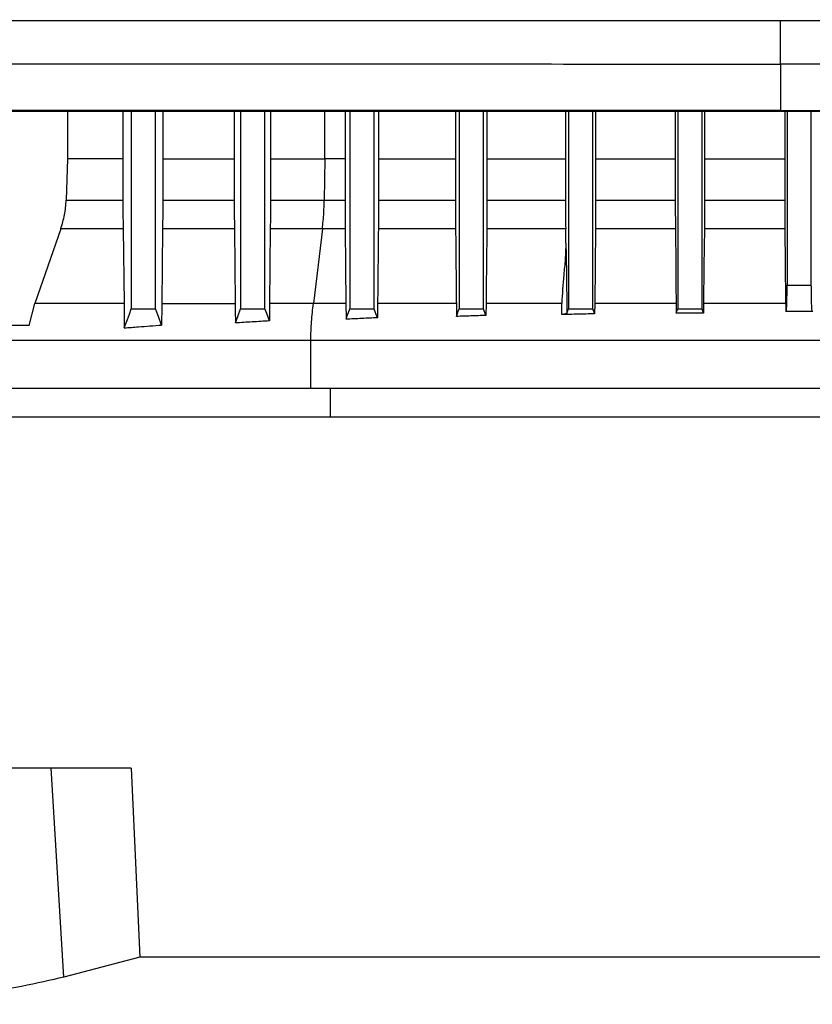
# Model space of a CAD drawing. Extents: x 0.4 to 10.6, y 0.4 to 8.1.
# Drawn here: x 6.9 to 7, y 3.6 to 3.8 of the extents above; entities that cross this region are included whole.
import ezdxf

# ---------------------------------------------------------------- set-up
doc = ezdxf.new("R2010")
doc.units = 0
doc.linetypes.add('SLD-SOLID', pattern=[0])
doc.layers.get('0').update_dxf_attribs({"linetype": 'CONTINUOUS'})

msp = doc.modelspace()

# ---------------------------------------------------------------- linework, layer by layer
at = {"color": 7, "linetype": 'SLD-SOLID'}
for p, q in [((6.9842, 3.76738), (6.9842, 3.76061)), ((6.88019, 3.76048), (6.88019, 3.75357)), ((6.88825, 3.76048), (6.88825, 3.75357)), ((6.88948, 3.76048), (6.88948, 3.73167)), ((6.89303, 3.73167), (6.89303, 3.76048)), ((6.89408, 3.76048), (6.89408, 3.75357)), ((6.90449, 3.76048), (6.90449, 3.75357)), ((6.90543, 3.76048), (6.90543, 3.73167)), ((6.90897, 3.73167), (6.90897, 3.76048)), ((6.90978, 3.76048), (6.90978, 3.75357)), ((6.92066, 3.76048), (6.92066, 3.75357)), ((6.92137, 3.76048), (6.92137, 3.73167)), ((6.92491, 3.73167), (6.92491, 3.76048)), ((6.92554, 3.76048), (6.92554, 3.75357)), ((6.93677, 3.76048), (6.93677, 3.75357)), ((6.93732, 3.76048), (6.93732, 3.73167)), ((6.94086, 3.73167), (6.94086, 3.76048)), ((6.94135, 3.76048), (6.94135, 3.75357)), ((6.95282, 3.76048), (6.95282, 3.75357)), ((6.95326, 3.76048), (6.95326, 3.73167)), ((6.9568, 3.73167), (6.9568, 3.76048)), ((6.95721, 3.76048), (6.95721, 3.75357)), ((6.96884, 3.76048), (6.96884, 3.75357)), ((6.96921, 3.76048), (6.96921, 3.73167)), ((6.97275, 3.73167), (6.97275, 3.76048)), ((6.9731, 3.76048), (6.9731, 3.75357)), ((6.9842, 3.76061), (6.9842, 3.76055)), ((6.98481, 3.76048), (6.98481, 3.75357)), ((6.98515, 3.76048), (6.98515, 3.73514)), ((6.98869, 3.73514), (6.98869, 3.76048)), ((6.88019, 3.75357), (6.87998, 3.74754)), ((6.88825, 3.75357), (6.88019, 3.75357)), ((6.89408, 3.75357), (6.90449, 3.75357)), ((6.9177, 3.75357), (6.91763, 3.74754)), ((6.92066, 3.75357), (6.9177, 3.75357)), ((6.92554, 3.75357), (6.92554, 3.74754)), ((6.92554, 3.75357), (6.93677, 3.75357)), ((6.93677, 3.75357), (6.93677, 3.74754)), ((6.94135, 3.75357), (6.94135, 3.74754)), ((6.94135, 3.75357), (6.95282, 3.75357)), ((6.95282, 3.75357), (6.95283, 3.74754)), ((6.95721, 3.75357), (6.9572, 3.74754)), ((6.95721, 3.75357), (6.96884, 3.75357)), ((6.96884, 3.75357), (6.96884, 3.74754)), ((6.9731, 3.75357), (6.9731, 3.74754)), ((6.9731, 3.75357), (6.98481, 3.75357)), ((6.98481, 3.75357), (6.98482, 3.74754)), ((6.87998, 3.74754), (6.88825, 3.74754)), ((6.89407, 3.74754), (6.9045, 3.74754)), ((6.90978, 3.74754), (6.91763, 3.74754)), ((6.91763, 3.74754), (6.92066, 3.74754)), ((6.92554, 3.74754), (6.93677, 3.74754)), ((6.94135, 3.74754), (6.95283, 3.74754)), ((6.9572, 3.74754), (6.96884, 3.74754)), ((6.9731, 3.74754), (6.98482, 3.74754)), ((6.87919, 3.74336), (6.87541, 3.73247)), ((6.88828, 3.74336), (6.87919, 3.74336)), ((6.88828, 3.74336), (6.88842, 3.73247)), ((6.89405, 3.74336), (6.89393, 3.73247)), ((6.90452, 3.74336), (6.89405, 3.74336)), ((6.90452, 3.74336), (6.90464, 3.73247)), ((6.90976, 3.74336), (6.90964, 3.73247)), ((6.91735, 3.74336), (6.90976, 3.74336)), ((6.91735, 3.74336), (6.91604, 3.73247)), ((6.92069, 3.74336), (6.91735, 3.74336)), ((6.92069, 3.74336), (6.9208, 3.73247)), ((6.93679, 3.74336), (6.92552, 3.74336)), ((6.95285, 3.74336), (6.94133, 3.74336)), ((6.95287, 3.74128), (6.95285, 3.74336)), ((6.96886, 3.74336), (6.95718, 3.74336)), ((6.98484, 3.74336), (6.97308, 3.74336)), ((6.98515, 3.73514), (6.98869, 3.73514)), ((6.87457, 3.72927), (6.87541, 3.73247)), ((6.89393, 3.73247), (6.90464, 3.73247)), ((6.90964, 3.73247), (6.90962, 3.72993)), ((6.9208, 3.73247), (6.92081, 3.73018)), ((6.92541, 3.73247), (6.9254, 3.73038)), ((6.9369, 3.73247), (6.93691, 3.73059)), ((6.94123, 3.73247), (6.94121, 3.73072)), ((6.95231, 3.73086), (6.95228, 3.73247)), ((6.95709, 3.73247), (6.95707, 3.73095)), ((6.96896, 3.73247), (6.96897, 3.73104)), ((6.97298, 3.73247), (6.97297, 3.73108)), ((6.94121, 3.73072), (6.94086, 3.73167)), ((6.97297, 3.73108), (6.97275, 3.73167)), ((6.87457, 3.72927), (6.84506, 3.72927)), ((6.91566, 3.72012), (6.91566, 3.7271)), ((7.15605, 3.71592), (6.82771, 3.71592)), ((6.87777, 3.66474), (6.84385, 3.66474)), ((6.87966, 3.63427), (6.87777, 3.66474)), ((6.88948, 3.66474), (6.87777, 3.66474)), ((6.88948, 3.66474), (6.89074, 3.63718)), ((6.89074, 3.63718), (6.87966, 3.63427)), ((7.09302, 3.63718), (6.89074, 3.63718))]:
    msp.add_line(p, q, dxfattribs=at)
at = {"color": 8, "linetype": 'SLD-SOLID'}
for p, q in [((6.9177, 3.75357), (6.9177, 3.76048)), ((6.98494, 3.73247), (6.97298, 3.73247)), ((6.91855, 3.71592), (6.91855, 3.72012))]:
    msp.add_line(p, q, dxfattribs=at)
at = {"color": 7, "linetype": 'SLD-SOLID', "flags": 128}
for points in [[(6.88825, 3.75357), (6.88825, 3.75055), (6.88825, 3.74905), (6.88825, 3.74754)], [(6.89408, 3.75357), (6.89408, 3.75055), (6.89407, 3.74905), (6.89407, 3.74754)], [(6.90449, 3.75357), (6.90449, 3.75055), (6.90449, 3.74905), (6.9045, 3.74754)], [(6.90978, 3.75357), (6.90978, 3.75055), (6.90978, 3.74905), (6.90978, 3.74754)], [(6.92066, 3.75357), (6.92066, 3.75185), (6.92066, 3.75013), (6.92066, 3.74754)], [(6.94133, 3.74336), (6.94128, 3.73792), (6.94125, 3.7352), (6.94123, 3.73247)], [(6.95718, 3.74336), (6.95713, 3.73792), (6.95709, 3.73247)], [(6.96886, 3.74336), (6.96891, 3.73792), (6.96894, 3.7352), (6.96896, 3.73247)], [(6.97308, 3.74336), (6.97303, 3.73792), (6.97298, 3.73247)], [(6.98484, 3.74336), (6.98488, 3.73814), (6.98493, 3.73292)], [(6.88845, 3.72891), (6.88891, 3.73014), (6.8892, 3.73091), (6.88948, 3.73167)], [(6.8939, 3.72933), (6.89344, 3.73056), (6.89303, 3.73167)], [(6.90466, 3.72964), (6.90486, 3.73017), (6.90506, 3.7307), (6.90543, 3.73167)], [(6.90962, 3.72993), (6.90943, 3.73046), (6.90923, 3.73099), (6.90897, 3.73167)], [(6.92081, 3.73018), (6.92099, 3.73065), (6.92118, 3.73116), (6.92137, 3.73167)], [(6.9254, 3.73038), (6.92522, 3.73086), (6.92507, 3.73126), (6.92491, 3.73167)], [(6.93691, 3.73059), (6.93707, 3.73102), (6.93719, 3.73135), (6.93732, 3.73167)], [(6.95303, 3.73105), (6.95312, 3.73128), (6.95326, 3.73167)], [(6.95707, 3.73095), (6.95699, 3.73119), (6.9569, 3.73143), (6.9568, 3.73167)], [(6.96897, 3.73104), (6.96904, 3.73124), (6.96913, 3.73146), (6.96921, 3.73167)]]:
    msp.add_lwpolyline(points, dxfattribs=at)
at = {"color": 7, "linetype": 'SLD-SOLID'}
for points, knots in [([(6.75936, 3.77384), (6.77792, 3.77382), (6.8151, 3.77378), (6.87125, 3.77374), (6.92766, 3.77371), (6.96535, 3.77371), (6.9842, 3.77371)], [0, 0, 0, 0, 0.248998, 0.498854, 0.749283, 1, 1, 1, 1]), ([(6.9842, 3.77371), (7.00306, 3.77371), (7.04075, 3.77371), (7.09715, 3.77374), (7.1533, 3.77378), (7.19049, 3.77382), (7.20905, 3.77384)], [0, 0, 0, 0, 0.250717, 0.501146, 0.751002, 1, 1, 1, 1]), ([(6.9842, 3.76738), (6.9842, 3.76742), (6.9842, 3.76751), (6.9842, 3.76794), (6.9842, 3.76855), (6.9842, 3.76964), (6.9842, 3.77138), (6.9842, 3.77292), (6.9842, 3.77371)], [0, 0, 0, 0, 0.104334, 0.212828, 0.327761, 0.450259, 0.715883, 1, 1, 1, 1]), ([(6.76038, 3.76752), (6.77886, 3.76749), (6.81587, 3.76745), (6.87177, 3.76741), (6.92791, 3.76739), (6.96543, 3.76738), (6.9842, 3.76738)], [0, 0, 0, 0, 0.248999, 0.498856, 0.749284, 1, 1, 1, 1]), ([(7.20803, 3.76752), (7.18955, 3.76749), (7.15253, 3.76745), (7.09664, 3.76741), (7.04049, 3.76739), (7.00297, 3.76738), (6.9842, 3.76738)], [0, 0, 0, 0, 0.249, 0.498855, 0.749284, 1, 1, 1, 1]), ([(6.9842, 3.76061), (6.98403, 3.76061), (6.98317, 3.76061), (6.98162, 3.76061), (6.97955, 3.76061), (6.97749, 3.76061), (6.97542, 3.76061), (6.97336, 3.76061), (6.97129, 3.76061), (6.96922, 3.76061), (6.96716, 3.76061), (6.96509, 3.76061), (6.96303, 3.76061), (6.96096, 3.76061), (6.95889, 3.76061), (6.95683, 3.76061), (6.95476, 3.76061), (6.9527, 3.76061), (6.95063, 3.76061), (6.94856, 3.76061), (6.9465, 3.76061), (6.94443, 3.76061), (6.94237, 3.76061), (6.9403, 3.76061), (6.93824, 3.76061), (6.93617, 3.76061), (6.93411, 3.76061), (6.93204, 3.76061), (6.92998, 3.76061), (6.92791, 3.76061), (6.92585, 3.76061), (6.92378, 3.76061), (6.92172, 3.76061), (6.91966, 3.76061), (6.91759, 3.76061), (6.91553, 3.76061), (6.91346, 3.76061), (6.9114, 3.76061), (6.90934, 3.76061), (6.90727, 3.76061), (6.90521, 3.76061), (6.90315, 3.76061), (6.90109, 3.76061), (6.89902, 3.76061), (6.89696, 3.76061), (6.8949, 3.76061), (6.89284, 3.76061), (6.89077, 3.76061), (6.88871, 3.76061), (6.88665, 3.76061), (6.88459, 3.76061), (6.88253, 3.76061), (6.88047, 3.76061), (6.87841, 3.76061), (6.87635, 3.76061), (6.87429, 3.76061), (6.87223, 3.76061), (6.87017, 3.76061), (6.86811, 3.76061), (6.86605, 3.76061), (6.86399, 3.76061), (6.86193, 3.76061), (6.85987, 3.76061), (6.85782, 3.76061), (6.85576, 3.76061), (6.8537, 3.76061), (6.85199, 3.76061), (6.85027, 3.76061), (6.84856, 3.76061), (6.8465, 3.76061), (6.84444, 3.76061), (6.84239, 3.76061), (6.84033, 3.76061), (6.83828, 3.76061), (6.83622, 3.76061), (6.83417, 3.76061), (6.83211, 3.76061), (6.83006, 3.76061), (6.82801, 3.76061), (6.82595, 3.76061), (6.8239, 3.76061), (6.82185, 3.76061), (6.81979, 3.76061), (6.81774, 3.76061), (6.81569, 3.76061), (6.81364, 3.76061), (6.81159, 3.76061), (6.80954, 3.76061), (6.80749, 3.76061), (6.80544, 3.76061), (6.80339, 3.76061), (6.80134, 3.76061), (6.79929, 3.76061), (6.79724, 3.76061), (6.7952, 3.76061), (6.79315, 3.76061), (6.7911, 3.76061), (6.78906, 3.76061), (6.78735, 3.76061), (6.78565, 3.76061), (6.78394, 3.76061), (6.7819, 3.76061), (6.77985, 3.76061), (6.77781, 3.76061), (6.77576, 3.76061), (6.77372, 3.76061), (6.77168, 3.76061), (6.76964, 3.76061), (6.76759, 3.76061), (6.76555, 3.76061), (6.76351, 3.76061), (6.76147, 3.76061), (6.75943, 3.76061), (6.75739, 3.76061), (6.75535, 3.76061), (6.75332, 3.76061), (6.75128, 3.76061), (6.74924, 3.76061), (6.7472, 3.76061), (6.74517, 3.76061), (6.74313, 3.76061), (6.7411, 3.76061), (6.73906, 3.76061), (6.73703, 3.76061), (6.73499, 3.76061), (6.7333, 3.76061), (6.73161, 3.76061), (6.72991, 3.76061), (6.7276, 3.76061), (6.72597, 3.76061), (6.72501, 3.76061)], [0, 0, 0, 0, 0.001981, 0.009907, 0.017834, 0.02576, 0.033686, 0.041612, 0.049539, 0.057465, 0.065391, 0.073317, 0.081243, 0.08917, 0.097096, 0.105022, 0.112948, 0.120874, 0.128801, 0.136727, 0.144653, 0.152579, 0.160505, 0.168431, 0.176358, 0.184284, 0.19221, 0.200136, 0.208062, 0.215989, 0.223915, 0.231841, 0.239767, 0.247693, 0.255619, 0.263546, 0.271472, 0.279398, 0.287325, 0.29525, 0.303177, 0.311103, 0.319029, 0.326955, 0.334882, 0.342808, 0.350734, 0.35866, 0.366586, 0.374513, 0.382439, 0.390365, 0.398291, 0.406217, 0.414144, 0.42207, 0.429996, 0.437922, 0.445848, 0.453775, 0.461701, 0.469627, 0.477553, 0.485479, 0.493405, 0.501332, 0.509258, 0.513221, 0.521147, 0.529074, 0.536999, 0.544926, 0.552852, 0.560778, 0.568705, 0.57663, 0.584557, 0.592483, 0.600409, 0.608335, 0.616262, 0.624188, 0.632114, 0.64004, 0.647966, 0.655892, 0.663819, 0.671745, 0.679671, 0.687597, 0.695523, 0.70345, 0.711376, 0.719302, 0.727228, 0.735155, 0.743081, 0.751007, 0.758933, 0.762896, 0.770823, 0.778748, 0.786675, 0.794601, 0.802527, 0.810453, 0.818379, 0.826306, 0.834232, 0.842158, 0.850084, 0.85801, 0.865937, 0.873863, 0.881789, 0.889715, 0.897641, 0.905568, 0.913494, 0.92142, 0.929346, 0.937272, 0.945198, 0.953125, 0.961051, 0.968977, 0.97294, 0.980866, 0.988793, 1, 1, 1, 1]), ([(6.72501, 3.76056), (6.72518, 3.76056), (6.72603, 3.76056), (6.72755, 3.76056), (6.72958, 3.76056), (6.73161, 3.76055), (6.73364, 3.76056), (6.73568, 3.76056), (6.73771, 3.76055), (6.73975, 3.76055), (6.74178, 3.76055), (6.74382, 3.76055), (6.74585, 3.76055), (6.74789, 3.76055), (6.74993, 3.76055), (6.75196, 3.76055), (6.754, 3.76055), (6.75604, 3.76055), (6.75808, 3.76055), (6.76012, 3.76055), (6.76216, 3.76055), (6.7642, 3.76055), (6.76624, 3.76055), (6.76828, 3.76055), (6.77032, 3.76055), (6.77236, 3.76055), (6.77441, 3.76055), (6.77645, 3.76055), (6.77849, 3.76055), (6.78054, 3.76055), (6.78258, 3.76055), (6.78463, 3.76055), (6.78667, 3.76055), (6.78872, 3.76055), (6.79077, 3.76055), (6.79281, 3.76055), (6.79486, 3.76055), (6.79691, 3.76055), (6.79896, 3.76055), (6.801, 3.76055), (6.80305, 3.76055), (6.80476, 3.76055), (6.80647, 3.76055), (6.80818, 3.76055), (6.81023, 3.76055), (6.81228, 3.76055), (6.81433, 3.76055), (6.81638, 3.76055), (6.81843, 3.76055), (6.82048, 3.76055), (6.82254, 3.76055), (6.82459, 3.76055), (6.82664, 3.76055), (6.8287, 3.76055), (6.83075, 3.76055), (6.8328, 3.76055), (6.83486, 3.76055), (6.83691, 3.76055), (6.83897, 3.76055), (6.84102, 3.76055), (6.84308, 3.76055), (6.84514, 3.76055), (6.84719, 3.76055), (6.84925, 3.76055), (6.85131, 3.76055), (6.85336, 3.76055), (6.85542, 3.76055), (6.85748, 3.76055), (6.85954, 3.76055), (6.86159, 3.76055), (6.86365, 3.76055), (6.86571, 3.76055), (6.86777, 3.76055), (6.86983, 3.76055), (6.87189, 3.76055), (6.87395, 3.76055), (6.87567, 3.76055), (6.87738, 3.76055), (6.8791, 3.76055), (6.88116, 3.76055), (6.88322, 3.76055), (6.88528, 3.76055), (6.88734, 3.76055), (6.88941, 3.76055), (6.89147, 3.76055), (6.89353, 3.76055), (6.89559, 3.76055), (6.89765, 3.76055), (6.89972, 3.76055), (6.90178, 3.76055), (6.90384, 3.76055), (6.9059, 3.76055), (6.90797, 3.76055), (6.91003, 3.76055), (6.91209, 3.76055), (6.91416, 3.76055), (6.91622, 3.76055), (6.91829, 3.76055), (6.92035, 3.76055), (6.92241, 3.76055), (6.92448, 3.76055), (6.92654, 3.76055), (6.92861, 3.76055), (6.93067, 3.76055), (6.93274, 3.76055), (6.9348, 3.76055), (6.93687, 3.76055), (6.93893, 3.76055), (6.941, 3.76055), (6.94306, 3.76055), (6.94513, 3.76055), (6.94719, 3.76055), (6.94926, 3.76055), (6.95132, 3.76055), (6.95339, 3.76055), (6.95546, 3.76055), (6.95752, 3.76055), (6.95959, 3.76055), (6.96165, 3.76055), (6.96372, 3.76055), (6.96544, 3.76055), (6.96716, 3.76055), (6.96888, 3.76055), (6.97095, 3.76055), (6.97302, 3.76055), (6.97508, 3.76055), (6.97715, 3.76055), (6.97922, 3.76055), (6.98157, 3.76055), (6.98323, 3.76055), (6.9842, 3.76055)], [0, 0, 0, 0, 0.001982, 0.009908, 0.017834, 0.02576, 0.033687, 0.041613, 0.049539, 0.057465, 0.065391, 0.073317, 0.081244, 0.08917, 0.097096, 0.105022, 0.112948, 0.120875, 0.128801, 0.136727, 0.144653, 0.15258, 0.160505, 0.168432, 0.176358, 0.184284, 0.192211, 0.200136, 0.208063, 0.215989, 0.223915, 0.231841, 0.239768, 0.247694, 0.25562, 0.263546, 0.271472, 0.279399, 0.287325, 0.295251, 0.303177, 0.311103, 0.315066, 0.322993, 0.330919, 0.338845, 0.346771, 0.354698, 0.362624, 0.37055, 0.378476, 0.386402, 0.394328, 0.402255, 0.410181, 0.418107, 0.426033, 0.433959, 0.441885, 0.449812, 0.457738, 0.465664, 0.47359, 0.481517, 0.489443, 0.497369, 0.505295, 0.513221, 0.521147, 0.529074, 0.537, 0.544926, 0.552852, 0.560779, 0.568705, 0.576631, 0.584557, 0.58852, 0.596446, 0.604372, 0.612299, 0.620225, 0.628151, 0.636077, 0.644003, 0.65193, 0.659856, 0.667782, 0.675708, 0.683635, 0.691561, 0.699487, 0.707413, 0.715339, 0.723266, 0.731192, 0.739118, 0.747044, 0.75497, 0.762897, 0.770823, 0.778749, 0.786675, 0.794601, 0.802528, 0.810454, 0.81838, 0.826306, 0.834232, 0.842158, 0.850084, 0.858011, 0.865937, 0.873863, 0.881789, 0.889716, 0.897642, 0.905568, 0.913494, 0.921421, 0.929347, 0.93331, 0.941236, 0.949162, 0.957088, 0.965015, 0.972941, 0.980867, 0.988793, 1, 1, 1, 1]), ([(7.2434, 3.76048), (7.22433, 3.76048), (7.18611, 3.76048), (7.12822, 3.76048), (7.06994, 3.76048), (7.01141, 3.76048), (6.95316, 3.76048), (6.89533, 3.76048), (6.83811, 3.76048), (6.78127, 3.76048), (6.74374, 3.76048), (6.72501, 3.76048)], [0, 0, 0, 0, 0.111407, 0.22326, 0.335435, 0.447801, 0.560228, 0.670579, 0.78074, 0.890587, 1, 1, 1, 1]), ([(6.9842, 3.76061), (6.98438, 3.76061), (6.98524, 3.76061), (6.98679, 3.76061), (6.98886, 3.76061), (6.99093, 3.76061), (6.993, 3.76061), (6.99507, 3.76061), (6.99714, 3.76061), (6.99921, 3.76061), (7.00128, 3.76061), (7.00335, 3.76061), (7.00542, 3.76061), (7.00749, 3.76061), (7.00956, 3.76061), (7.01163, 3.76061), (7.0137, 3.76061), (7.01577, 3.76061), (7.01783, 3.76061), (7.0199, 3.76061), (7.02197, 3.76061), (7.02404, 3.76061), (7.02611, 3.76061), (7.02818, 3.76061), (7.03025, 3.76061), (7.03232, 3.76061), (7.03439, 3.76061), (7.03645, 3.76061), (7.03852, 3.76061), (7.04059, 3.76061), (7.04266, 3.76061), (7.04473, 3.76061), (7.04679, 3.76061), (7.04886, 3.76061), (7.05093, 3.76061), (7.053, 3.76061), (7.05506, 3.76061), (7.05713, 3.76061), (7.0592, 3.76061), (7.06127, 3.76061), (7.06333, 3.76061), (7.0654, 3.76061), (7.06747, 3.76061), (7.06953, 3.76061), (7.0716, 3.76061), (7.07366, 3.76061), (7.07573, 3.76061), (7.07779, 3.76061), (7.07986, 3.76061), (7.08192, 3.76061), (7.08399, 3.76061), (7.08605, 3.76061), (7.08812, 3.76061), (7.09018, 3.76061), (7.09225, 3.76061), (7.09431, 3.76061), (7.09637, 3.76061), (7.09844, 3.76061), (7.10016, 3.76061), (7.10187, 3.76061), (7.10359, 3.76061), (7.10566, 3.76061), (7.10772, 3.76061), (7.10978, 3.76061), (7.11184, 3.76061), (7.1139, 3.76061), (7.11596, 3.76061), (7.11802, 3.76061), (7.12008, 3.76061), (7.12214, 3.76061), (7.1242, 3.76061), (7.12626, 3.76061), (7.12832, 3.76061), (7.13038, 3.76061), (7.13244, 3.76061), (7.1345, 3.76061), (7.13656, 3.76061), (7.13861, 3.76061), (7.14067, 3.76061), (7.14273, 3.76061), (7.14478, 3.76061), (7.14684, 3.76061), (7.1489, 3.76061), (7.15095, 3.76061), (7.15301, 3.76061), (7.15506, 3.76061), (7.15712, 3.76061), (7.15917, 3.76061), (7.16122, 3.76061), (7.16293, 3.76061), (7.16464, 3.76061), (7.16636, 3.76061), (7.16841, 3.76061), (7.17046, 3.76061), (7.17251, 3.76061), (7.17456, 3.76061), (7.17661, 3.76061), (7.17866, 3.76061), (7.18071, 3.76061), (7.18276, 3.76061), (7.18481, 3.76061), (7.18686, 3.76061), (7.18891, 3.76061), (7.19095, 3.76061), (7.193, 3.76061), (7.19505, 3.76061), (7.19709, 3.76061), (7.19914, 3.76061), (7.20118, 3.76061), (7.20323, 3.76061), (7.20527, 3.76061), (7.20732, 3.76061), (7.20936, 3.76061), (7.2114, 3.76061), (7.21345, 3.76061), (7.21515, 3.76061), (7.21685, 3.76061), (7.21855, 3.76061), (7.22059, 3.76061), (7.22263, 3.76061), (7.22467, 3.76061), (7.22671, 3.76061), (7.22875, 3.76061), (7.23078, 3.76061), (7.23282, 3.76061), (7.23486, 3.76061), (7.23689, 3.76061), (7.239, 3.76061), (7.24116, 3.76061), (7.24265, 3.76061), (7.2434, 3.76061)], [0, 0, 0, 0, 0.001985, 0.009925, 0.017865, 0.025805, 0.033745, 0.041685, 0.049625, 0.057565, 0.065505, 0.073445, 0.081385, 0.089325, 0.097265, 0.105205, 0.113145, 0.121084, 0.129025, 0.136965, 0.144905, 0.152845, 0.160784, 0.168724, 0.176664, 0.184604, 0.192544, 0.200484, 0.208424, 0.216364, 0.224304, 0.232244, 0.240184, 0.248124, 0.256064, 0.264004, 0.271944, 0.279884, 0.287824, 0.295764, 0.303704, 0.311644, 0.319584, 0.327523, 0.335464, 0.343403, 0.351344, 0.359284, 0.367223, 0.375163, 0.383103, 0.391043, 0.398983, 0.406923, 0.414863, 0.422803, 0.430743, 0.438683, 0.446623, 0.450593, 0.458533, 0.466473, 0.474413, 0.482353, 0.490293, 0.498233, 0.506173, 0.514113, 0.522053, 0.529993, 0.537933, 0.545873, 0.553813, 0.561753, 0.569693, 0.577633, 0.585573, 0.593513, 0.601452, 0.609392, 0.617332, 0.625272, 0.633212, 0.641152, 0.649092, 0.657032, 0.664972, 0.672912, 0.680852, 0.688792, 0.692762, 0.700702, 0.708642, 0.716582, 0.724522, 0.732462, 0.740402, 0.748342, 0.756282, 0.764222, 0.772162, 0.780102, 0.788042, 0.795981, 0.803921, 0.811861, 0.819801, 0.827741, 0.835681, 0.843621, 0.851561, 0.859501, 0.867441, 0.875381, 0.883321, 0.891261, 0.895231, 0.903171, 0.911111, 0.919051, 0.926991, 0.934931, 0.942871, 0.950811, 0.958751, 0.966691, 0.97463, 0.982571, 0.991285, 1, 1, 1, 1]), ([(6.9842, 3.76055), (6.98438, 3.76055), (6.98524, 3.76055), (6.98679, 3.76055), (6.98886, 3.76055), (6.99093, 3.76055), (6.993, 3.76055), (6.99507, 3.76055), (6.99714, 3.76055), (6.99921, 3.76055), (7.00128, 3.76055), (7.00335, 3.76055), (7.00542, 3.76055), (7.00749, 3.76055), (7.00956, 3.76055), (7.01163, 3.76055), (7.0137, 3.76055), (7.01577, 3.76055), (7.01783, 3.76055), (7.0199, 3.76055), (7.02197, 3.76055), (7.02404, 3.76055), (7.02611, 3.76055), (7.02818, 3.76055), (7.03025, 3.76055), (7.03232, 3.76055), (7.03439, 3.76055), (7.03645, 3.76055), (7.03852, 3.76055), (7.04059, 3.76055), (7.04266, 3.76055), (7.04473, 3.76055), (7.04679, 3.76055), (7.04886, 3.76055), (7.05093, 3.76055), (7.053, 3.76055), (7.05506, 3.76055), (7.05713, 3.76055), (7.0592, 3.76055), (7.06127, 3.76055), (7.06333, 3.76055), (7.0654, 3.76055), (7.06747, 3.76055), (7.06953, 3.76055), (7.0716, 3.76055), (7.07366, 3.76055), (7.07573, 3.76055), (7.07779, 3.76055), (7.07986, 3.76055), (7.08192, 3.76055), (7.08399, 3.76055), (7.08605, 3.76055), (7.08812, 3.76055), (7.09018, 3.76055), (7.09225, 3.76055), (7.09431, 3.76055), (7.09637, 3.76055), (7.09844, 3.76055), (7.10016, 3.76055), (7.10187, 3.76055), (7.10359, 3.76055), (7.10566, 3.76055), (7.10772, 3.76055), (7.10978, 3.76055), (7.11184, 3.76055), (7.1139, 3.76055), (7.11596, 3.76055), (7.11802, 3.76055), (7.12008, 3.76055), (7.12214, 3.76055), (7.1242, 3.76055), (7.12626, 3.76055), (7.12832, 3.76055), (7.13038, 3.76055), (7.13244, 3.76055), (7.1345, 3.76055), (7.13656, 3.76055), (7.13861, 3.76055), (7.14067, 3.76055), (7.14273, 3.76055), (7.14478, 3.76055), (7.14684, 3.76055), (7.1489, 3.76055), (7.15095, 3.76055), (7.15301, 3.76055), (7.15506, 3.76055), (7.15712, 3.76055), (7.15917, 3.76055), (7.16122, 3.76055), (7.16293, 3.76055), (7.16464, 3.76055), (7.16636, 3.76055), (7.16841, 3.76055), (7.17046, 3.76055), (7.17251, 3.76055), (7.17456, 3.76055), (7.17661, 3.76055), (7.17866, 3.76055), (7.18071, 3.76055), (7.18276, 3.76055), (7.18481, 3.76055), (7.18686, 3.76055), (7.18891, 3.76055), (7.19095, 3.76055), (7.193, 3.76055), (7.19505, 3.76055), (7.19709, 3.76055), (7.19914, 3.76055), (7.20118, 3.76055), (7.20323, 3.76055), (7.20527, 3.76055), (7.20732, 3.76055), (7.20936, 3.76055), (7.2114, 3.76055), (7.21345, 3.76055), (7.21515, 3.76055), (7.21685, 3.76055), (7.21855, 3.76055), (7.22059, 3.76055), (7.22263, 3.76055), (7.22467, 3.76055), (7.22671, 3.76055), (7.22875, 3.76055), (7.23078, 3.76055), (7.23282, 3.76056), (7.23486, 3.76056), (7.23689, 3.76055), (7.23974, 3.76056), (7.24191, 3.76056), (7.2434, 3.76056)], [0, 0, 0, 0, 0.001985, 0.009925, 0.017865, 0.025805, 0.033745, 0.041685, 0.049625, 0.057565, 0.065505, 0.073445, 0.081385, 0.089325, 0.097265, 0.105205, 0.113145, 0.121084, 0.129025, 0.136965, 0.144905, 0.152845, 0.160784, 0.168724, 0.176664, 0.184604, 0.192544, 0.200484, 0.208424, 0.216364, 0.224304, 0.232244, 0.240184, 0.248124, 0.256064, 0.264004, 0.271944, 0.279884, 0.287824, 0.295764, 0.303704, 0.311644, 0.319584, 0.327523, 0.335464, 0.343403, 0.351344, 0.359284, 0.367223, 0.375163, 0.383103, 0.391043, 0.398983, 0.406923, 0.414863, 0.422803, 0.430743, 0.438683, 0.446623, 0.450593, 0.458533, 0.466473, 0.474413, 0.482353, 0.490293, 0.498233, 0.506173, 0.514113, 0.522053, 0.529993, 0.537933, 0.545873, 0.553813, 0.561753, 0.569693, 0.577633, 0.585573, 0.593513, 0.601452, 0.609392, 0.617332, 0.625272, 0.633212, 0.641152, 0.649092, 0.657032, 0.664972, 0.672912, 0.680852, 0.688792, 0.692762, 0.700702, 0.708642, 0.716582, 0.724522, 0.732462, 0.740402, 0.748342, 0.756282, 0.764222, 0.772162, 0.780102, 0.788042, 0.795981, 0.803921, 0.811861, 0.819801, 0.827741, 0.835681, 0.843621, 0.851561, 0.859501, 0.867441, 0.875381, 0.883321, 0.891261, 0.895231, 0.903171, 0.911111, 0.919051, 0.926991, 0.934931, 0.942871, 0.950811, 0.958751, 0.966691, 0.97463, 0.982571, 1, 1, 1, 1]), ([(6.90978, 3.75357), (6.91124, 3.75357), (6.91384, 3.75357), (6.91652, 3.75357), (6.9177, 3.75357)], [0, 0, 0, 0, 0.560001, 1, 1, 1, 1]), ([(6.87919, 3.74336), (6.8794, 3.74403), (6.87971, 3.74505), (6.87992, 3.74646), (6.87996, 3.74718), (6.87998, 3.74754)], [0, 0, 0, 0, 0.494146, 0.746308, 1, 1, 1, 1]), ([(6.88825, 3.74754), (6.88825, 3.74719), (6.88826, 3.7463), (6.88826, 3.7449), (6.88828, 3.74388), (6.88828, 3.74336)], [0, 0, 0, 0, 0.248291, 0.621661, 1, 1, 1, 1]), ([(6.89407, 3.74754), (6.89407, 3.74719), (6.89407, 3.74648), (6.89406, 3.74507), (6.89405, 3.74405), (6.89405, 3.74336)], [0, 0, 0, 0, 0.249324, 0.498644, 1, 1, 1, 1]), ([(6.9045, 3.74754), (6.9045, 3.74719), (6.9045, 3.74648), (6.90451, 3.74507), (6.90451, 3.74405), (6.90452, 3.74336)], [0, 0, 0, 0, 0.249439, 0.498903, 1, 1, 1, 1]), ([(6.90978, 3.74754), (6.90978, 3.74719), (6.90978, 3.74648), (6.90977, 3.74508), (6.90976, 3.74405), (6.90976, 3.74336)], [0, 0, 0, 0, 0.249995, 0.500003, 1, 1, 1, 1]), ([(6.91735, 3.74336), (6.91744, 3.74413), (6.91758, 3.74551), (6.91761, 3.74692), (6.91763, 3.74754)], [0, 0, 0, 0, 0.559446, 1, 1, 1, 1]), ([(6.92066, 3.74754), (6.92066, 3.74691), (6.92067, 3.74589), (6.92068, 3.7445), (6.92068, 3.74374), (6.92069, 3.74336)], [0, 0, 0, 0, 0.44544, 0.722038, 1, 1, 1, 1]), ([(6.92554, 3.74754), (6.92554, 3.74719), (6.92554, 3.74648), (6.92553, 3.74508), (6.92552, 3.74405), (6.92552, 3.74336)], [0, 0, 0, 0, 0.250417, 0.500813, 1, 1, 1, 1]), ([(6.93677, 3.74754), (6.93677, 3.74719), (6.93677, 3.74648), (6.93678, 3.74508), (6.93679, 3.74405), (6.93679, 3.74336)], [0, 0, 0, 0, 0.25045, 0.500891, 1, 1, 1, 1]), ([(6.94135, 3.74754), (6.94135, 3.74719), (6.94135, 3.74648), (6.94134, 3.74508), (6.94133, 3.74405), (6.94133, 3.74336)], [0, 0, 0, 0, 0.250668, 0.501323, 1, 1, 1, 1]), ([(6.95283, 3.74754), (6.95283, 3.74719), (6.95283, 3.74648), (6.95284, 3.74508), (6.95284, 3.74405), (6.95285, 3.74336)], [0, 0, 0, 0, 0.250687, 0.501352, 1, 1, 1, 1]), ([(6.9572, 3.74754), (6.9572, 3.74719), (6.9572, 3.74648), (6.9572, 3.74508), (6.95719, 3.74405), (6.95718, 3.74336)], [0, 0, 0, 0, 0.2508, 0.501608, 1, 1, 1, 1]), ([(6.96884, 3.74754), (6.96884, 3.74719), (6.96884, 3.74648), (6.96885, 3.74508), (6.96886, 3.74405), (6.96886, 3.74336)], [0, 0, 0, 0, 0.25081, 0.501623, 1, 1, 1, 1]), ([(6.9731, 3.74754), (6.9731, 3.74719), (6.9731, 3.74648), (6.97309, 3.74508), (6.97308, 3.74405), (6.97308, 3.74336)], [0, 0, 0, 0, 0.250862, 0.501759, 1, 1, 1, 1]), ([(6.98482, 3.74754), (6.98482, 3.74719), (6.98482, 3.74648), (6.98482, 3.74508), (6.98483, 3.74405), (6.98484, 3.74336)], [0, 0, 0, 0, 0.250865, 0.501763, 1, 1, 1, 1]), ([(6.92552, 3.74336), (6.9255, 3.74155), (6.92547, 3.73792), (6.92543, 3.73429), (6.92541, 3.73247)], [0, 0, 0, 0, 0.499997, 1, 1, 1, 1]), ([(6.93679, 3.74336), (6.93681, 3.74155), (6.93684, 3.73883), (6.93687, 3.7352), (6.93689, 3.73338), (6.9369, 3.73247)], [0, 0, 0, 0, 0.500004, 0.749998, 1, 1, 1, 1]), ([(6.95287, 3.74128), (6.95285, 3.7405), (6.95282, 3.73895), (6.95248, 3.73602), (6.95236, 3.73386), (6.95228, 3.73247)], [0, 0, 0, 0, 0.264444, 0.528666, 1, 1, 1, 1]), ([(6.95287, 3.74128), (6.95291, 3.73972), (6.95298, 3.7366), (6.95301, 3.7329), (6.95303, 3.73105)], [0, 0, 0, 0, 0.496874, 1, 1, 1, 1]), ([(6.98493, 3.73292), (6.98494, 3.7326), (6.98495, 3.73197), (6.98499, 3.73143), (6.98503, 3.73129), (6.98507, 3.73156), (6.98511, 3.73218), (6.98513, 3.73312), (6.98515, 3.73415), (6.98515, 3.73485), (6.98515, 3.73514)], [0, 0, 0, 0, 0.133284, 0.26682, 0.394259, 0.517288, 0.641039, 0.769914, 0.906658, 1, 1, 1, 1]), ([(6.98882, 3.73139), (6.98882, 3.73138), (6.9888, 3.73132), (6.98877, 3.73159), (6.98874, 3.73218), (6.98871, 3.73312), (6.9887, 3.73415), (6.9887, 3.73485), (6.98869, 3.73514)], [0, 0, 0, 0, 0.0364747, 0.2321716, 0.4290161, 0.6340123, 0.8515252, 1, 1, 1, 1]), ([(6.88842, 3.73247), (6.88615, 3.73247), (6.88161, 3.73247), (6.87748, 3.73247), (6.87541, 3.73247)], [0, 0, 0, 0, 0.500002, 1, 1, 1, 1]), ([(6.88842, 3.73247), (6.88842, 3.73189), (6.88844, 3.73073), (6.88844, 3.72952), (6.88845, 3.72891)], [0, 0, 0, 0, 0.49767, 1, 1, 1, 1]), ([(6.89393, 3.73247), (6.89392, 3.73196), (6.89391, 3.73093), (6.8939, 3.72986), (6.8939, 3.72933)], [0, 0, 0, 0, 0.498481, 1, 1, 1, 1]), ([(6.90464, 3.73247), (6.90464, 3.73201), (6.90465, 3.73107), (6.90466, 3.73012), (6.90466, 3.72964)], [0, 0, 0, 0, 0.49876, 1, 1, 1, 1]), ([(6.91604, 3.73247), (6.91496, 3.73247), (6.91281, 3.73247), (6.9107, 3.73247), (6.90964, 3.73247)], [0, 0, 0, 0, 0.499995, 1, 1, 1, 1]), ([(6.91566, 3.7271), (6.91569, 3.72801), (6.91575, 3.72982), (6.91594, 3.73159), (6.91604, 3.73247)], [0, 0, 0, 0, 0.500529, 1, 1, 1, 1]), ([(6.9208, 3.73247), (6.92, 3.73247), (6.9184, 3.73247), (6.91683, 3.73247), (6.91604, 3.73247)], [0, 0, 0, 0, 0.499998, 1, 1, 1, 1]), ([(6.9369, 3.73247), (6.93496, 3.73247), (6.93108, 3.73247), (6.9273, 3.73247), (6.92541, 3.73247)], [0, 0, 0, 0, 0.499996, 1, 1, 1, 1]), ([(6.95228, 3.73247), (6.95043, 3.73247), (6.94671, 3.73247), (6.94306, 3.73247), (6.94123, 3.73247)], [0, 0, 0, 0, 0.499998, 1, 1, 1, 1]), ([(6.96896, 3.73247), (6.96697, 3.73247), (6.96299, 3.73247), (6.95905, 3.73247), (6.95709, 3.73247)], [0, 0, 0, 0, 0.499997, 1, 1, 1, 1]), ([(6.88948, 3.73167), (6.89007, 3.73167), (6.89125, 3.73167), (6.89243, 3.73167), (6.89303, 3.73167)], [0, 0, 0, 0, 0.5000166, 1, 1, 1, 1]), ([(6.90543, 3.73167), (6.9059, 3.73167), (6.90708, 3.73167), (6.90827, 3.73167), (6.90897, 3.73167)], [0, 0, 0, 0, 0.403093, 1, 1, 1, 1]), ([(6.92137, 3.73167), (6.92179, 3.73167), (6.92298, 3.73167), (6.92416, 3.73167), (6.92491, 3.73167)], [0, 0, 0, 0, 0.3579258, 1, 1, 1, 1]), ([(6.94121, 3.73072), (6.94085, 3.73071), (6.94011, 3.73069), (6.93868, 3.73064), (6.93761, 3.73061), (6.93691, 3.73059)], [0, 0, 0, 0, 0.254979, 0.509958, 1, 1, 1, 1]), ([(6.93732, 3.73167), (6.9377, 3.73167), (6.93849, 3.73167), (6.93967, 3.73167), (6.94046, 3.73167), (6.94086, 3.73167)], [0, 0, 0, 0, 0.3267435, 0.6633883, 1, 1, 1, 1]), ([(6.95303, 3.73105), (6.95301, 3.73103), (6.95298, 3.73099), (6.95277, 3.73093), (6.95249, 3.73088), (6.95231, 3.73086)], [0, 0, 0, 0, 0.275912, 0.548679, 1, 1, 1, 1]), ([(6.95707, 3.73095), (6.95666, 3.73095), (6.95583, 3.73093), (6.95424, 3.7309), (6.95307, 3.73087), (6.95231, 3.73086)], [0, 0, 0, 0, 0.260631, 0.521244, 1, 1, 1, 1]), ([(6.95326, 3.73167), (6.95369, 3.73167), (6.95487, 3.73167), (6.95605, 3.73167), (6.9568, 3.73167)], [0, 0, 0, 0, 0.3587536, 1, 1, 1, 1]), ([(6.97297, 3.73108), (6.97262, 3.73108), (6.97191, 3.73107), (6.97058, 3.73106), (6.9696, 3.73105), (6.96897, 3.73104)], [0, 0, 0, 0, 0.264786, 0.529586, 1, 1, 1, 1]), ([(6.96921, 3.73167), (6.96956, 3.73167), (6.97026, 3.73167), (6.97144, 3.73167), (6.97227, 3.73167), (6.97275, 3.73167)], [0, 0, 0, 0, 0.29756, 0.595086, 1, 1, 1, 1]), ([(6.98493, 3.73136), (6.98559, 3.73136), (6.98692, 3.73135), (6.98825, 3.73136), (6.98892, 3.73136)], [0, 0, 0, 0, 0.499985, 1, 1, 1, 1]), ([(6.88845, 3.72891), (6.88914, 3.72896), (6.89038, 3.72906), (6.8922, 3.7292), (6.89334, 3.72929), (6.8939, 3.72933)], [0, 0, 0, 0, 0.387766, 0.693842, 1, 1, 1, 1]), ([(6.90962, 3.72993), (6.90879, 3.72988), (6.90754, 3.7298), (6.90589, 3.72971), (6.90507, 3.72966), (6.90466, 3.72964)], [0, 0, 0, 0, 0.499905, 0.749938, 1, 1, 1, 1]), ([(6.9254, 3.73038), (6.92463, 3.73035), (6.92348, 3.7303), (6.92195, 3.73023), (6.92119, 3.7302), (6.92081, 3.73018)], [0, 0, 0, 0, 0.499915, 0.749954, 1, 1, 1, 1]), ([(6.83847, 3.7271), (6.83841, 3.7271), (6.83802, 3.7271), (6.83977, 3.7271), (6.84385, 3.7271), (6.8506, 3.7271), (6.85962, 3.7271), (6.87083, 3.7271), (6.88405, 3.7271), (6.89894, 3.7271), (6.91009, 3.7271), (6.91566, 3.7271)], [0, 0, 0, 0, 0.022042, 0.144287, 0.266531, 0.388776, 0.51102, 0.633265, 0.75551, 0.877755, 1, 1, 1, 1]), ([(6.91566, 3.7271), (6.92147, 3.7271), (6.93309, 3.7271), (6.95176, 3.7271), (6.97095, 3.7271), (6.99044, 3.7271), (7.00986, 3.7271), (7.02889, 3.7271), (7.0472, 3.7271), (7.06448, 3.7271), (7.08043, 3.7271), (7.09479, 3.7271), (7.10729, 3.7271), (7.11774, 3.7271), (7.12596, 3.7271), (7.13173, 3.7271), (7.13509, 3.7271), (7.13529, 3.7271), (7.13538, 3.7271)], [0, 0, 0, 0, 0.063213, 0.126425, 0.189637, 0.25285, 0.316062, 0.379274, 0.442487, 0.505699, 0.568911, 0.632124, 0.695336, 0.758548, 0.821761, 0.884973, 0.948185, 1, 1, 1, 1]), ([(6.83847, 3.72012), (6.83841, 3.72012), (6.83802, 3.72012), (6.83977, 3.72012), (6.84385, 3.72012), (6.8506, 3.72012), (6.85962, 3.72012), (6.87083, 3.72012), (6.88405, 3.72012), (6.89894, 3.72012), (6.91009, 3.72012), (6.91566, 3.72012)], [0, 0, 0, 0, 0.022051, 0.144284, 0.266531, 0.388784, 0.511018, 0.633266, 0.75552, 0.877753, 1, 1, 1, 1]), ([(6.91566, 3.72012), (6.92147, 3.72012), (6.93309, 3.72012), (6.95176, 3.72012), (6.97095, 3.72012), (6.99044, 3.72012), (7.00986, 3.72012), (7.02889, 3.72012), (7.0472, 3.72012), (7.06448, 3.72012), (7.08043, 3.72012), (7.09479, 3.72012), (7.10729, 3.72012), (7.11774, 3.72012), (7.12596, 3.72012), (7.13173, 3.72012), (7.13509, 3.72012), (7.13529, 3.72012), (7.13538, 3.72012)], [0, 0, 0, 0, 0.063217, 0.126423, 0.189637, 0.252854, 0.316061, 0.379274, 0.442491, 0.505697, 0.568911, 0.632128, 0.695335, 0.758548, 0.821765, 0.884971, 0.948185, 1, 1, 1, 1]), ([(6.87966, 3.63427), (6.87769, 3.63381), (6.87376, 3.63288), (6.86617, 3.6317), (6.85841, 3.63083), (6.85124, 3.63034), (6.84556, 3.63028), (6.84178, 3.6306), (6.84121, 3.6311), (6.84093, 3.63134)], [0, 0, 0, 0, 0.146818, 0.2936767, 0.4392573, 0.5829042, 0.7249667, 0.8662992, 1, 1, 1, 1])]:
    msp.add_open_spline(points, degree=3, knots=knots, dxfattribs=at)

doc.saveas('drawing.dxf')
